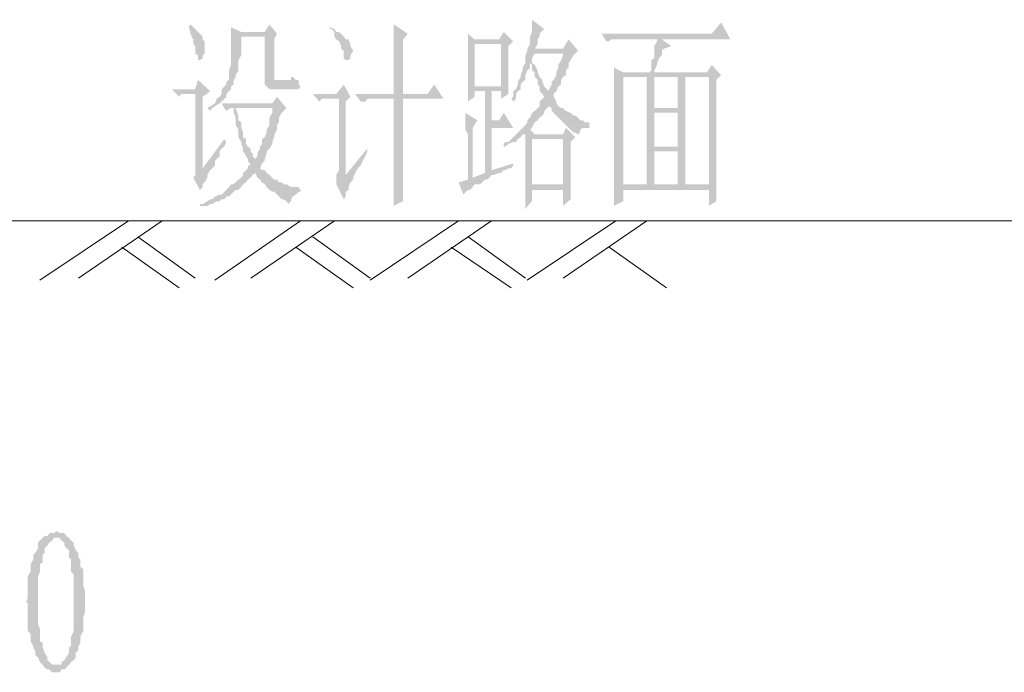
# Paper-space layout '05大样A3' of a CAD drawing. Extents: x 500 to 4453, y 0 to 297.
# Drawn here: x 2731 to 2757, y 195 to 213 of the extents above; entities that cross this region are included whole.
import ezdxf

# ---------------------------------------------------------------- set-up
doc = ezdxf.new("R2010")
doc.units = 0
doc.layers.add('PDF2_几何图形', color=7, linetype='CONTINUOUS')
doc.layers.add('PDF2_实体填充', color=7, linetype='CONTINUOUS')

psp = doc.layouts.new('05大样A3')

# ---------------------------------------------------------------- hatches: boundary and pattern name
at = {"layer": 'PDF2_几何图形', "linetype": 'Continuous', "transparency": 33554687}
for points in [[(2744.811, 212.779), (2744.811, 212.779), (2744.811, 212.654), (2744.811, 212.529), (2744.811, 212.454), (2744.761, 212.329), (2744.761, 212.204), (2744.761, 212.129), (2744.686, 212.004), (2744.686, 211.954), (2745.636, 211.879), (2745.636, 211.829), (2745.586, 211.704), (2745.511, 211.579), (2745.511, 211.504), (2745.461, 211.379), (2745.461, 211.304), (2745.386, 211.179), (2745.336, 211.129), (2745.336, 211.054), (2745.261, 210.929), (2745.261, 210.879), (2745.386, 210.803), (2745.461, 210.879), (2745.511, 211.004), (2745.586, 211.054), (2745.586, 211.179), (2745.636, 211.254), (2745.711, 211.304), (2745.711, 211.429), (2745.786, 211.504), (2745.786, 211.629), (2745.836, 211.704), (2745.911, 211.829), (2746.036, 211.954), (2744.886, 212.004), (2744.961, 212.129), (2744.961, 212.254), (2745.011, 212.329), (2745.011, 212.404), (2745.136, 212.529)], [(2735.734, 212.654), (2735.684, 212.579), (2735.734, 212.454), (2735.734, 212.404), (2735.809, 212.254), (2735.809, 212.129), (2735.859, 212.079), (2735.859, 212.004), (2735.859, 211.879), (2735.934, 211.829), (2735.934, 211.704), (2735.984, 211.704), (2736.059, 211.754), (2736.059, 211.829), (2736.109, 211.879), (2736.109, 212.004), (2736.109, 212.079), (2736.109, 212.204), (2736.059, 212.254), (2736.059, 212.329), (2735.984, 212.404), (2735.934, 212.454), (2735.859, 212.529), (2735.809, 212.579)], [(2736.809, 212.579), (2736.809, 212.529), (2736.809, 212.454), (2736.809, 212.329), (2737.709, 212.329), (2737.709, 211.254), (2737.709, 211.129), (2738.084, 211.179), (2738.034, 211.179), (2737.959, 211.179), (2737.959, 211.254), (2737.959, 211.379), (2737.959, 212.254), (2738.034, 212.404), (2737.084, 212.454)], [(2739.435, 212.579), (2739.435, 212.529), (2739.485, 212.529), (2739.56, 212.454), (2739.56, 212.329), (2739.61, 212.254), (2739.685, 212.204), (2739.735, 212.079), (2739.735, 212.004), (2739.81, 211.954), (2739.81, 211.879), (2739.81, 211.754), (2739.86, 211.704), (2739.935, 211.704), (2739.985, 211.754), (2739.985, 211.829), (2740.06, 211.954), (2739.985, 212.079), (2739.985, 212.129), (2739.935, 212.254), (2739.86, 212.254), (2739.81, 212.329), (2739.735, 212.404), (2739.685, 212.454), (2739.61, 212.454), (2739.56, 212.529)], [(2741.135, 212.654), (2741.135, 212.654), (2741.135, 212.579), (2741.135, 212.529), (2741.135, 212.454), (2741.135, 212.404), (2741.135, 212.329), (2741.135, 212.204), (2741.135, 212.129), (2741.135, 212.004), (2741.135, 211.879), (2741.135, 211.829), (2741.135, 211.704), (2741.135, 211.579), (2741.135, 211.429), (2741.135, 211.254), (2741.135, 211.129), (2741.135, 210.929), (2741.135, 210.803), (2741.385, 210.803), (2741.385, 212.254), (2741.51, 212.404)], [(2749.837, 212.704), (2749.587, 212.404), (2746.661, 212.404), (2746.787, 212.204), (2746.862, 212.204), (2746.912, 212.254), (2746.987, 212.254), (2747.037, 212.254), (2747.162, 212.254), (2748.137, 212.254), (2748.262, 212.254), (2750.087, 212.254)], [(2736.809, 212.329), (2736.809, 212.204), (2736.809, 212.129), (2736.809, 212.004), (2736.809, 211.954), (2736.809, 211.879), (2736.809, 211.754), (2736.809, 211.704), (2736.809, 211.579), (2736.759, 211.429), (2736.759, 211.304), (2736.759, 211.254), (2736.759, 211.179), (2736.684, 211.129), (2736.684, 211.054), (2736.634, 211.004), (2736.559, 210.929), (2736.559, 210.803), (2736.509, 210.728), (2736.434, 210.678), (2736.384, 210.553), (2736.259, 210.478), (2736.184, 210.428), (2736.259, 210.353), (2736.309, 210.428), (2736.384, 210.478), (2736.509, 210.553), (2736.559, 210.603), (2736.634, 210.678), (2736.684, 210.728), (2736.684, 210.803), (2736.759, 210.879), (2736.809, 210.929), (2736.809, 211.004), (2736.884, 211.054), (2736.884, 211.179), (2736.934, 211.254), (2736.934, 211.304), (2737.009, 211.429), (2737.009, 211.504), (2737.009, 211.629), (2737.009, 211.704), (2737.084, 211.829), (2737.084, 211.954), (2737.084, 212.079), (2737.084, 212.204), (2737.084, 212.329), (2737.709, 212.329)], [(2743.111, 212.404), (2743.111, 212.329), (2743.111, 212.254), (2743.111, 212.129), (2743.986, 212.129), (2743.986, 211.004), (2743.286, 211.004), (2744.186, 211.004), (2744.186, 211.054), (2744.186, 211.129), (2744.186, 211.254), (2744.186, 211.379), (2744.186, 211.504), (2744.186, 211.629), (2744.186, 211.754), (2744.186, 211.879), (2744.186, 212.079), (2744.311, 212.204), (2743.286, 212.254)], [(2748.262, 212.254), (2748.137, 212.254), (2748.137, 212.204), (2748.062, 212.079), (2748.062, 212.004), (2748.062, 211.879), (2748.062, 211.754), (2747.987, 211.704), (2747.987, 211.579), (2747.987, 211.429), (2747.937, 211.379), (2747.237, 211.379), (2748.062, 211.379), (2748.062, 211.429), (2748.137, 211.579), (2748.137, 211.629), (2748.187, 211.754), (2748.262, 211.829), (2748.262, 211.954), (2748.312, 212.004), (2748.512, 212.079)], [(2743.111, 212.129), (2743.111, 212.079), (2743.111, 211.954), (2743.111, 211.829), (2743.111, 211.704), (2743.111, 211.579), (2743.111, 211.504), (2743.111, 211.379), (2743.111, 211.254), (2743.111, 211.179), (2743.111, 211.054), (2743.111, 210.929), (2743.111, 210.803), (2743.111, 210.728), (2743.111, 210.603), (2743.286, 210.728), (2743.286, 210.879), (2743.561, 210.879), (2744.186, 210.929), (2744.186, 211.004), (2743.286, 211.004), (2743.286, 212.129), (2743.986, 212.129)], [(2744.686, 211.954), (2744.636, 211.829), (2744.636, 211.754), (2744.636, 211.629), (2744.761, 211.629), (2744.811, 211.579), (2744.811, 211.429), (2744.886, 211.379), (2744.886, 211.254), (2744.961, 211.179), (2744.961, 211.054), (2745.011, 211.004), (2745.011, 210.879), (2745.086, 210.803), (2745.136, 210.728), (2745.086, 210.678), (2745.011, 210.603), (2745.011, 210.478), (2745.261, 210.478), (2745.336, 210.428), (2745.336, 210.353), (2745.386, 210.303), (2745.461, 210.228), (2745.511, 210.178), (2745.586, 210.103), (2745.636, 210.053), (2745.711, 209.978), (2745.786, 209.903), (2745.836, 209.853), (2745.911, 209.778), (2745.961, 209.778), (2746.036, 209.728), (2746.086, 209.778), (2746.086, 209.853), (2746.161, 209.903), (2746.211, 209.903), (2746.336, 209.903), (2746.336, 210.053), (2746.286, 210.053), (2746.211, 210.053), (2746.161, 210.103), (2746.086, 210.103), (2746.036, 210.178), (2745.961, 210.228), (2745.911, 210.228), (2745.836, 210.303), (2745.711, 210.353), (2745.636, 210.428), (2745.586, 210.428), (2745.511, 210.478), (2745.461, 210.553), (2745.461, 210.603), (2745.386, 210.728), (2745.386, 210.803), (2745.261, 210.879), (2745.211, 210.929), (2745.136, 211.004), (2745.086, 211.129), (2745.086, 211.179), (2745.011, 211.254), (2744.961, 211.379), (2744.961, 211.429), (2744.886, 211.579), (2744.811, 211.629), (2744.811, 211.754), (2744.886, 211.879), (2745.636, 211.879)], [(2744.636, 211.629), (2744.561, 211.504), (2744.561, 211.429), (2744.511, 211.304), (2744.511, 211.254), (2744.436, 211.129), (2744.436, 211.054), (2744.386, 210.929), (2744.311, 210.879), (2744.311, 210.728), (2744.261, 210.678), (2744.311, 210.603), (2744.386, 210.678), (2744.386, 210.803), (2744.436, 210.879), (2744.511, 210.929), (2744.511, 211.054), (2744.561, 211.129), (2744.636, 211.179), (2744.636, 211.304), (2744.686, 211.429), (2744.761, 211.504), (2744.761, 211.629)], [(2746.987, 211.504), (2746.987, 211.429), (2746.987, 211.379), (2746.987, 211.304), (2749.512, 211.254), (2749.512, 208.403), (2748.887, 208.403), (2748.687, 208.403), (2748.062, 208.403), (2749.712, 208.403), (2749.712, 208.453), (2749.712, 208.578), (2749.712, 208.653), (2749.712, 208.778), (2749.712, 208.828), (2749.712, 208.953), (2749.712, 209.028), (2749.712, 209.153), (2749.712, 209.278), (2749.712, 209.353), (2749.712, 209.478), (2749.712, 209.603), (2749.712, 209.728), (2749.712, 209.778), (2749.712, 209.903), (2749.712, 210.053), (2749.712, 210.178), (2749.712, 210.303), (2749.712, 210.428), (2749.712, 210.553), (2749.712, 210.678), (2749.712, 210.803), (2749.712, 210.929), (2749.712, 211.054), (2749.712, 211.179), (2749.837, 211.304), (2748.062, 211.379), (2747.237, 211.379)], [(2738.459, 211.254), (2738.409, 211.254), (2738.409, 211.179), (2738.334, 211.179), (2738.284, 211.179), (2738.159, 211.179), (2738.084, 211.179), (2737.709, 211.129), (2737.709, 211.054), (2737.759, 211.004), (2737.834, 210.929), (2737.909, 210.929), (2737.959, 210.929), (2738.209, 210.929), (2738.334, 210.929), (2738.459, 210.929), (2738.534, 210.929), (2738.609, 210.929), (2738.659, 211.004), (2738.609, 211.054), (2738.609, 211.179), (2738.534, 211.179)], [(2746.987, 211.304), (2746.987, 211.179), (2746.987, 211.129), (2746.987, 211.004), (2746.987, 210.929), (2746.987, 210.803), (2746.987, 210.678), (2746.987, 210.603), (2746.987, 210.478), (2746.987, 210.353), (2746.987, 210.228), (2746.987, 210.103), (2746.987, 209.978), (2746.987, 209.853), (2746.987, 209.728), (2746.987, 209.653), (2746.987, 209.478), (2746.987, 209.353), (2746.987, 209.278), (2746.987, 209.153), (2746.987, 209.028), (2746.987, 208.903), (2746.987, 208.778), (2746.987, 208.653), (2746.987, 208.578), (2746.987, 208.453), (2746.987, 208.328), (2746.987, 208.253), (2749.512, 208.253), (2749.512, 207.828), (2749.712, 207.953), (2749.712, 208.003), (2749.712, 208.078), (2749.712, 208.203), (2749.712, 208.253), (2749.712, 208.403), (2748.062, 208.403), (2747.237, 208.403), (2747.237, 211.254), (2747.862, 211.254), (2748.887, 211.254), (2749.512, 211.254)], [(2747.862, 211.254), (2747.862, 208.403), (2747.237, 208.403), (2748.062, 208.403), (2748.062, 209.278), (2748.687, 209.278), (2748.062, 209.403), (2748.062, 210.303), (2748.687, 210.303), (2748.062, 210.428), (2748.062, 211.254), (2748.687, 211.254)], [(2748.887, 211.254), (2747.862, 211.254), (2748.687, 211.254), (2748.687, 210.428), (2748.062, 210.428), (2748.687, 210.303), (2748.687, 209.403), (2748.062, 209.403), (2748.687, 209.278), (2748.687, 208.403), (2748.887, 208.403)], [(2735.934, 211.179), (2735.859, 210.929), (2735.234, 210.929), (2735.434, 210.728), (2735.484, 210.803), (2735.559, 210.803), (2735.609, 210.803), (2735.684, 210.803), (2735.859, 210.803), (2736.259, 210.879)], [(2739.81, 211.054), (2739.61, 210.803), (2738.985, 210.803), (2739.16, 210.603), (2739.235, 210.678), (2739.36, 210.678), (2739.435, 210.678), (2739.685, 210.678), (2739.985, 210.728)], [(2742.21, 211.054), (2742.035, 210.803), (2741.385, 210.803), (2741.135, 210.803), (2740.11, 210.803), (2740.26, 210.603), (2740.31, 210.603), (2740.385, 210.603), (2740.435, 210.678), (2740.56, 210.678), (2740.635, 210.678), (2741.135, 210.678), (2741.385, 210.678), (2742.46, 210.678)], [(2744.186, 210.929), (2743.561, 210.879), (2743.986, 210.879), (2743.986, 210.678), (2744.186, 210.803), (2744.186, 210.879)], [(2736.259, 210.879), (2735.859, 210.803), (2735.859, 208.828), (2736.059, 208.828), (2736.059, 210.728)], [(2738.034, 210.728), (2737.909, 210.553), (2736.559, 210.553), (2736.684, 210.353), (2736.809, 210.428), (2736.884, 210.428), (2738.284, 210.428)], [(2739.985, 210.728), (2739.685, 210.678), (2739.685, 208.778), (2739.61, 208.653), (2739.61, 208.528), (2739.61, 208.453), (2739.61, 208.403), (2739.81, 208.003), (2739.86, 208.078), (2739.86, 208.128), (2739.86, 208.203), (2739.935, 208.253), (2739.935, 208.328), (2739.985, 208.453), (2740.06, 208.528), (2740.06, 208.578), (2739.86, 208.653), (2739.86, 210.603)], [(2741.385, 210.678), (2741.135, 210.678), (2741.135, 208.778), (2741.135, 208.703), (2741.135, 208.653), (2741.135, 208.528), (2741.135, 208.453), (2741.135, 208.328), (2741.135, 208.203), (2741.135, 208.078), (2741.135, 207.953), (2741.135, 207.828), (2741.385, 207.953), (2741.385, 208.078), (2741.385, 208.203), (2741.385, 208.253), (2741.385, 208.403), (2741.385, 208.528), (2741.385, 208.653), (2741.385, 208.703)], [(2743.561, 210.879), (2743.561, 208.703), (2743.236, 208.578), (2743.686, 208.578), (2743.736, 208.653), (2743.811, 208.653), (2743.936, 208.703), (2743.986, 208.703), (2744.061, 208.778), (2743.736, 208.778), (2743.736, 209.903), (2744.311, 209.903), (2743.736, 210.103), (2743.736, 210.879), (2743.986, 210.879)], [(2736.884, 210.428), (2736.884, 210.303), (2736.934, 210.178), (2736.934, 210.053), (2736.934, 209.978), (2737.009, 209.853), (2737.009, 209.778), (2737.009, 209.653), (2737.084, 209.528), (2737.084, 209.478), (2737.134, 209.353), (2737.134, 209.278), (2737.209, 209.153), (2737.259, 209.078), (2737.259, 209.028), (2737.334, 208.903), (2737.259, 208.903), (2737.259, 208.828), (2737.209, 208.778), (2737.134, 208.703), (2737.134, 208.653), (2737.084, 208.578), (2737.009, 208.528), (2736.934, 208.453), (2736.884, 208.403), (2736.809, 208.403), (2736.759, 208.328), (2736.684, 208.253), (2736.634, 208.203), (2736.559, 208.128), (2736.509, 208.128), (2736.384, 208.078), (2736.309, 208.003), (2736.259, 208.003), (2736.184, 207.953), (2736.059, 207.878), (2735.984, 207.878), (2735.984, 207.828), (2736.059, 207.828), (2736.109, 207.828), (2736.184, 207.828), (2736.259, 207.878), (2736.309, 207.878), (2736.434, 207.953), (2736.509, 207.953), (2736.559, 208.003), (2736.634, 208.003), (2736.684, 208.078), (2736.759, 208.078), (2736.809, 208.128), (2736.884, 208.203), (2736.934, 208.253), (2737.009, 208.253), (2737.084, 208.328), (2737.134, 208.403), (2737.209, 208.453), (2737.259, 208.528), (2737.334, 208.578), (2737.384, 208.653), (2737.459, 208.703), (2737.709, 208.778), (2737.634, 208.778), (2737.584, 208.828), (2737.634, 208.953), (2737.709, 209.028), (2737.459, 209.078), (2737.384, 209.153), (2737.384, 209.228), (2737.334, 209.278), (2737.334, 209.353), (2737.259, 209.403), (2737.209, 209.478), (2737.209, 209.603), (2737.134, 209.653), (2737.134, 209.778), (2737.084, 209.903), (2737.084, 210.053), (2737.009, 210.103), (2737.009, 210.228), (2736.934, 210.428), (2737.909, 210.428)], [(2738.284, 210.428), (2736.884, 210.428), (2737.909, 210.428), (2737.909, 210.303), (2737.834, 210.178), (2737.834, 210.103), (2737.834, 209.978), (2737.759, 209.853), (2737.759, 209.778), (2737.709, 209.653), (2737.634, 209.603), (2737.634, 209.478), (2737.584, 209.403), (2737.584, 209.353), (2737.509, 209.228), (2737.509, 209.153), (2737.459, 209.078), (2737.709, 209.028), (2737.709, 209.078), (2737.759, 209.228), (2737.759, 209.278), (2737.834, 209.353), (2737.909, 209.478), (2737.909, 209.528), (2737.959, 209.653), (2737.959, 209.728), (2738.034, 209.853), (2738.034, 209.978), (2738.084, 210.053), (2738.084, 210.178), (2738.159, 210.303)], [(2745.011, 210.478), (2744.961, 210.428), (2744.886, 210.353), (2744.811, 210.303), (2744.761, 210.178), (2744.686, 210.103), (2744.686, 210.053), (2744.636, 209.978), (2744.561, 209.903), (2744.511, 209.853), (2744.636, 209.778), (2744.636, 209.653), (2744.886, 209.728), (2744.761, 209.853), (2744.811, 209.903), (2744.886, 210.053), (2744.961, 210.103), (2745.011, 210.178), (2745.086, 210.228), (2745.136, 210.303), (2745.136, 210.353), (2745.211, 210.428), (2745.261, 210.478)], [(2743.036, 210.303), (2743.036, 210.303), (2743.036, 210.228), (2743.036, 210.178), (2743.036, 210.103), (2743.036, 209.978), (2743.036, 209.903), (2743.036, 209.853), (2743.111, 209.728), (2743.111, 209.603), (2743.111, 209.528), (2743.111, 209.403), (2743.111, 209.278), (2743.111, 209.153), (2743.111, 209.028), (2743.111, 208.828), (2743.111, 208.703), (2743.111, 208.528), (2742.861, 208.453), (2742.986, 208.128), (2743.111, 208.253), (2743.161, 208.253), (2743.236, 208.328), (2743.286, 208.403), (2743.436, 208.403), (2743.486, 208.453), (2743.561, 208.528), (2743.611, 208.528), (2743.686, 208.578), (2743.236, 208.578), (2743.236, 209.903), (2743.361, 210.103)], [(2745.711, 209.903), (2745.636, 209.728), (2744.886, 209.728), (2744.636, 209.653), (2744.636, 209.528), (2744.636, 209.403), (2744.636, 209.278), (2744.636, 209.153), (2744.636, 209.028), (2744.636, 208.903), (2744.636, 208.778), (2744.636, 208.653), (2744.636, 208.578), (2744.636, 208.453), (2744.636, 208.403), (2744.811, 208.403), (2744.811, 209.603), (2745.636, 209.603), (2745.961, 209.653)], [(2744.511, 209.853), (2744.436, 209.778), (2744.386, 209.728), (2744.311, 209.653), (2744.261, 209.603), (2744.186, 209.528), (2744.111, 209.528), (2744.061, 209.478), (2744.061, 209.403), (2744.111, 209.403), (2744.186, 209.478), (2744.311, 209.528), (2744.386, 209.528), (2744.436, 209.603), (2744.511, 209.653), (2744.561, 209.728), (2744.636, 209.728), (2744.636, 209.778)], [(2745.961, 209.653), (2745.636, 209.603), (2745.636, 208.403), (2744.811, 208.403), (2744.636, 208.403), (2744.636, 208.253), (2745.636, 208.253), (2745.636, 207.828), (2745.836, 208.003), (2745.836, 208.128), (2745.836, 208.203), (2745.836, 208.328), (2745.836, 208.403), (2745.836, 208.528), (2745.836, 208.578), (2745.836, 208.703), (2745.836, 208.828), (2745.836, 208.953), (2745.836, 209.028), (2745.836, 209.153), (2745.836, 209.278), (2745.836, 209.403), (2745.836, 209.528)], [(2736.634, 209.603), (2736.059, 208.828), (2735.859, 208.828), (2735.859, 208.778), (2735.859, 208.653), (2735.809, 208.578), (2735.984, 208.253), (2736.059, 208.328), (2736.059, 208.403), (2736.109, 208.453), (2736.184, 208.578), (2736.184, 208.653), (2736.259, 208.778), (2736.309, 208.828), (2736.384, 208.903), (2736.384, 209.028), (2736.434, 209.078), (2736.509, 209.153), (2736.509, 209.278), (2736.559, 209.353), (2736.634, 209.403), (2736.684, 209.528)], [(2740.435, 209.353), (2739.86, 208.653), (2740.06, 208.578), (2740.11, 208.703), (2740.185, 208.828), (2740.26, 208.903), (2740.31, 209.028), (2740.385, 209.153), (2740.435, 209.278)], [(2744.311, 208.953), (2743.736, 208.778), (2744.061, 208.778), (2744.111, 208.778), (2744.186, 208.828), (2744.261, 208.828), (2744.311, 208.903)], [(2737.709, 208.778), (2737.459, 208.703), (2737.509, 208.578), (2737.584, 208.528), (2737.634, 208.453), (2737.709, 208.403), (2737.759, 208.328), (2737.834, 208.253), (2737.909, 208.203), (2737.959, 208.203), (2738.034, 208.128), (2738.084, 208.078), (2738.159, 208.003), (2738.209, 208.003), (2738.284, 207.953), (2738.334, 207.878), (2738.409, 207.953), (2738.409, 208.003), (2738.459, 208.078), (2738.534, 208.128), (2738.609, 208.203), (2738.659, 208.203), (2738.659, 208.253), (2738.609, 208.328), (2738.534, 208.328), (2738.459, 208.328), (2738.409, 208.328), (2738.284, 208.403), (2738.209, 208.403), (2738.159, 208.453), (2738.084, 208.453), (2738.034, 208.528), (2737.959, 208.528), (2737.909, 208.578), (2737.834, 208.653), (2737.759, 208.703)], [(2744.636, 208.253), (2744.636, 208.203), (2744.636, 208.078), (2744.636, 208.003), (2744.636, 207.878), (2744.636, 207.828), (2744.636, 207.753), (2744.811, 207.953), (2744.811, 208.253), (2745.636, 208.253)], [(2746.987, 208.253), (2746.987, 208.128), (2746.987, 208.078), (2746.987, 207.953), (2746.987, 207.878), (2746.987, 207.828), (2747.237, 207.953), (2747.237, 208.253), (2749.512, 208.253)], [(2732.183, 199.176), (2732.108, 199.126), (2732.058, 199.126), (2731.983, 199.126), (2731.933, 199.051), (2731.858, 199.051), (2731.808, 199.001), (2731.733, 198.926), (2731.683, 198.876), (2731.683, 198.725), (2731.608, 198.6), (2731.558, 198.55), (2731.558, 198.475), (2731.558, 198.425), (2731.483, 198.3), (2731.483, 198.225), (2731.483, 198.1), (2731.408, 197.975), (2731.408, 197.9), (2731.408, 197.775), (2731.408, 197.65), (2731.408, 197.525), (2731.408, 197.4), (2731.358, 197.275), (2731.408, 197.275), (2731.408, 197.15), (2731.408, 197.025), (2731.408, 196.9), (2731.408, 196.775), (2731.408, 196.65), (2731.408, 196.525), (2731.483, 196.45), (2731.483, 196.325), (2731.483, 196.25), (2731.558, 196.125), (2731.558, 196.075), (2731.608, 196), (2731.608, 195.95), (2731.608, 195.875), (2731.683, 195.825), (2731.733, 195.7), (2731.808, 195.625), (2731.858, 195.55), (2731.933, 195.5), (2731.983, 195.5), (2732.058, 195.425), (2732.108, 195.425), (2732.183, 195.425), (2732.258, 195.425), (2732.308, 195.5), (2732.383, 195.5), (2732.433, 195.55), (2732.508, 195.625), (2732.183, 195.625), (2732.108, 195.625), (2732.058, 195.625), (2731.983, 195.7), (2731.933, 195.75), (2731.933, 195.825), (2731.858, 195.95), (2731.808, 196.075), (2731.808, 196.125), (2731.808, 196.2), (2731.733, 196.25), (2731.733, 196.375), (2731.733, 196.45), (2731.733, 196.575), (2731.683, 196.7), (2731.683, 196.825), (2731.683, 196.9), (2731.683, 197.025), (2731.683, 197.15), (2731.683, 197.275), (2731.683, 197.4), (2731.683, 197.525), (2731.683, 197.65), (2731.683, 197.775), (2731.683, 197.85), (2731.683, 197.975), (2731.733, 198.1), (2731.733, 198.175), (2731.733, 198.3), (2731.808, 198.35), (2731.808, 198.475), (2731.808, 198.55), (2731.858, 198.6), (2731.858, 198.725), (2731.933, 198.8), (2731.983, 198.876), (2732.058, 198.926), (2732.108, 199.001), (2732.183, 199.001), (2732.508, 199.001), (2732.433, 199.051), (2732.383, 199.126), (2732.308, 199.126), (2732.258, 199.126)], [(2732.508, 199.001), (2732.183, 199.001), (2732.258, 199.001), (2732.308, 198.926), (2732.383, 198.876), (2732.383, 198.8), (2732.433, 198.725), (2732.508, 198.675), (2732.508, 198.55), (2732.508, 198.475), (2732.558, 198.425), (2732.558, 198.3), (2732.558, 198.225), (2732.558, 198.1), (2732.633, 198.025), (2732.633, 197.9), (2732.633, 197.775), (2732.633, 197.65), (2732.633, 197.525), (2732.633, 197.4), (2732.633, 197.275), (2732.633, 197.2), (2732.633, 197.075), (2732.633, 196.95), (2732.633, 196.825), (2732.633, 196.7), (2732.633, 196.575), (2732.633, 196.525), (2732.558, 196.375), (2732.558, 196.325), (2732.558, 196.2), (2732.558, 196.125), (2732.508, 196.075), (2732.508, 195.95), (2732.433, 195.825), (2732.383, 195.75), (2732.308, 195.7), (2732.308, 195.625), (2732.258, 195.625), (2732.183, 195.625), (2732.508, 195.625), (2732.558, 195.7), (2732.633, 195.75), (2732.683, 195.825), (2732.683, 195.95), (2732.758, 196), (2732.758, 196.125), (2732.808, 196.2), (2732.808, 196.25), (2732.808, 196.375), (2732.883, 196.525), (2732.883, 196.575), (2732.883, 196.7), (2732.883, 196.825), (2732.883, 196.9), (2732.933, 197.025), (2732.933, 197.15), (2732.933, 197.275), (2732.933, 197.35), (2732.933, 197.475), (2732.933, 197.6), (2732.883, 197.725), (2732.883, 197.775), (2732.883, 197.9), (2732.883, 198.025), (2732.883, 198.175), (2732.808, 198.225), (2732.808, 198.35), (2732.808, 198.425), (2732.758, 198.475), (2732.758, 198.6), (2732.683, 198.675), (2732.633, 198.8), (2732.633, 198.876), (2732.558, 198.926)]]:
    psp.add_hatch(color=7, dxfattribs=at).paths.add_polyline_path(points)

# ---------------------------------------------------------------- linework, layer by layer
at = {"layer": 'PDF2_几何图形', "color": 7, "linetype": 'Continuous', "lineweight": 18, "transparency": 33554687}
for points in [[(2709.752, 207.428), (2785.096, 207.428)], [(2734.083, 207.428), (2731.733, 205.852)], [(2734.984, 207.428), (2732.758, 205.902)], [(2738.659, 207.428), (2736.384, 205.852)], [(2739.56, 207.428), (2737.334, 205.902)], [(2742.861, 207.428), (2740.51, 205.852)], [(2743.736, 207.428), (2741.51, 205.902)], [(2747.037, 207.428), (2744.686, 205.852)], [(2747.862, 207.428), (2745.636, 205.902)], [(2735.859, 205.902), (2734.333, 207.003)], [(2740.51, 205.902), (2738.985, 207.003)], [(2744.636, 205.902), (2743.111, 207.003)], [(2735.434, 205.652), (2733.908, 206.727)], [(2740.06, 205.652), (2738.534, 206.727)], [(2744.261, 205.652), (2742.66, 206.727)], [(2748.387, 205.652), (2746.862, 206.727)]]:
    psp.add_lwpolyline(points, dxfattribs=at)
at = {"layer": 'PDF2_实体填充', "color": 7, "linetype": 'Continuous', "lineweight": 0, "transparency": 33554687}
for points in [[(2737.834, 212.654), (2737.709, 212.454), (2738.034, 212.404), (2737.084, 212.454)], [(2744.061, 212.454), (2743.936, 212.254), (2744.311, 212.204), (2743.286, 212.254)], [(2745.786, 212.254), (2745.636, 212.004), (2746.036, 211.954), (2744.886, 212.004)], [(2749.587, 211.579), (2749.462, 211.379), (2749.837, 211.304), (2748.062, 211.379)], [(2744.061, 210.303), (2743.936, 210.103), (2744.311, 209.903), (2743.736, 210.103)]]:
    psp.add_solid(points, dxfattribs=at)

doc.saveas('drawing.dxf')
